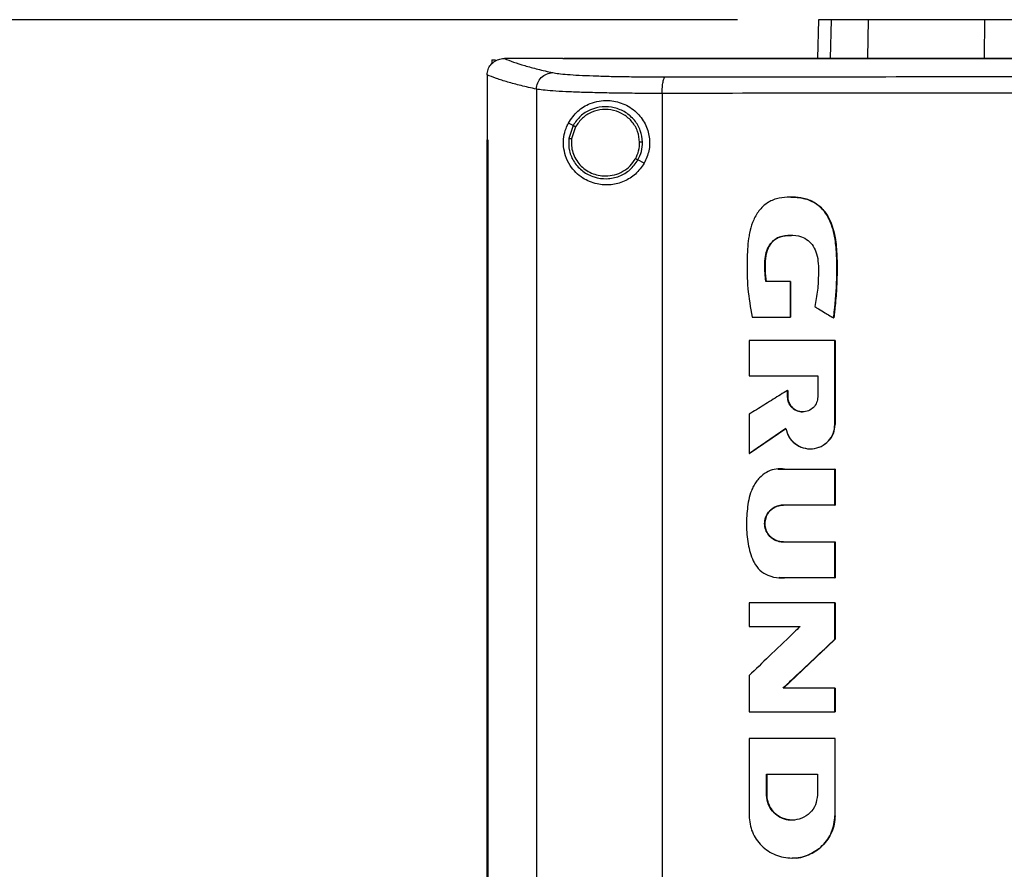
# Model space of a CAD drawing. Extents: x 0.4 to 10.6, y 0.4 to 8.1.
# Drawn here: x 6.2 to 6.5, y 4.1 to 4.4 of the extents above; entities that cross this region are included whole.
import ezdxf

# ---------------------------------------------------------------- set-up
doc = ezdxf.new("R2010")
doc.units = 0
doc.linetypes.add('SLD-SOLID', pattern=[0])
doc.layers.get('0').update_dxf_attribs({"linetype": 'CONTINUOUS'})
doc.styles.add('SLDTEXTSTYLE0', font='TXT', dxfattribs={"width": 0.75})
doc.dimstyles.new('SLDDIMSTYLE2', dxfattribs={"dimtxt": 0.125, "dimasz": 0.13, "dimexe": 0, "dimexo": 0.0625, "dimgap": 0.03125, "dimtad": 0, "dimtih": 1, "dimtoh": 1, "dimdec": 1, "dimlfac": 20, "dimrnd": 1e-09, "dimzin": 12, "dimtxsty": 'SLDTEXTSTYLE0', "dimsah": 1, "dimcen": 0.09, "dimazin": 3, "dimtfac": 1, "dimtdec": 1, "dimtofl": 0, "dimtmove": 0, "dimatfit": 3, "dimtolj": 1, "dimtzin": 12})

# ---------------------------------------------------------------- blocks, each defined once
blk = doc.blocks.new('_D_6')
at = {"color": 7, "linetype": 'SLD-SOLID'}
for p, q in [((6.424, 4.42928), (5.44679, 4.42928)), ((5.57179, 4.42928), (5.57179, 3.6439)), ((5.57179, 2.66008), (5.57179, 3.44546)), ((6.32281, 2.66008), (5.44679, 2.66008))]:
    blk.add_line(p, q, dxfattribs=at)
for points in [[(5.57179, 4.42928), (5.55179, 4.29928), (5.59179, 4.29928)], [(5.57179, 2.66008), (5.59179, 2.79008), (5.55179, 2.79008)]]:
    blk.add_solid(points, dxfattribs=at)
at = {"color": 7, "linetype": 'SLD-SOLID', "insert": (5.41016, 3.6066), "char_height": 0.125, "attachment_point": 1, "style": 'SLDTEXTSTYLE0'}
blk.add_mtext('35.4', dxfattribs=at)

msp = doc.modelspace()

# ---------------------------------------------------------------- linework, layer by layer
at = {"color": 7, "linetype": 'SLD-SOLID'}
for p, q in [((6.45483, 4.42928), (6.45451, 4.41448)), ((6.4737, 4.41476), (6.474, 4.42928)), ((6.51827, 4.41476), (6.51837, 4.42928)), ((6.33489, 4.41446), (6.33501, 4.41446)), ((6.35736, 4.41448), (6.35736, 4.41441)), ((6.3574, 4.41441), (6.35736, 4.41441)), ((6.35736, 4.41441), (6.35736, 4.41435)), ((6.33029, 4.41394), (6.33029, 4.41249)), ((6.33029, 4.41394), (6.33164, 4.41394)), ((6.3284, 4.40826), (6.3284, 4.40809)), ((6.3284, 4.40809), (6.3284, 4.38339)), ((6.34723, 4.40277), (6.34723, 3.83744)), ((6.39523, 4.40116), (6.39523, 3.83906)), ((6.36121, 4.38892), (6.35945, 4.38986)), ((6.36121, 4.38892), (6.35959, 4.384)), ((6.36216, 4.38842), (6.36066, 4.38387)), ((6.32837, 4.38339), (6.32837, 3.85682)), ((6.32864, 4.38339), (6.32864, 3.85682)), ((6.32866, 4.38339), (6.32864, 4.38339)), ((6.32866, 4.38339), (6.32866, 3.85682)), ((6.38834, 4.37451), (6.38598, 4.37576)), ((6.44414, 4.32938), (6.43479, 4.32938)), ((6.44414, 4.31582), (6.44414, 4.32938)), ((6.4442, 4.32938), (6.44414, 4.32938)), ((6.4442, 4.31582), (6.4442, 4.32938)), ((6.4442, 4.32938), (6.44424, 4.32938)), ((6.44424, 4.32938), (6.44424, 4.31582)), ((6.4295, 4.31582), (6.44414, 4.31582)), ((6.44414, 4.31582), (6.4442, 4.31582)), ((6.4442, 4.31582), (6.44424, 4.31582)), ((6.4606, 4.3155), (6.46066, 4.3155)), ((6.46066, 4.3155), (6.46069, 4.3155)), ((6.42839, 4.3069), (6.42839, 4.29342)), ((6.46114, 4.27486), (6.46114, 4.3069)), ((6.4612, 4.3069), (6.46114, 4.3069)), ((6.4612, 4.27486), (6.4612, 4.3069)), ((6.4612, 4.3069), (6.46124, 4.3069)), ((6.46124, 4.3069), (6.46124, 4.27486)), ((6.42839, 4.29342), (6.45461, 4.29342)), ((6.45461, 4.29342), (6.45461, 4.28537)), ((6.44305, 4.28537), (6.44305, 4.28787)), ((6.44312, 4.28787), (6.44305, 4.28787)), ((6.44312, 4.28537), (6.44312, 4.28787)), ((6.44312, 4.28787), (6.44315, 4.28787)), ((6.44315, 4.28787), (6.44315, 4.28537)), ((6.44312, 4.28537), (6.44305, 4.28537)), ((6.44315, 4.28537), (6.44312, 4.28537)), ((6.42839, 4.27874), (6.42839, 4.2638)), ((6.42846, 4.2638), (6.44246, 4.27336)), ((6.44241, 4.2733), (6.42849, 4.2638)), ((6.46114, 4.27486), (6.4612, 4.27486)), ((6.4612, 4.27486), (6.46124, 4.27486)), ((6.4517, 4.26558), (6.45176, 4.26558)), ((6.42846, 4.2638), (6.42839, 4.2638)), ((6.42846, 4.2638), (6.42849, 4.2638)), ((6.44189, 4.2578), (6.46114, 4.2578)), ((6.46114, 4.24413), (6.46114, 4.2578)), ((6.4612, 4.2578), (6.46114, 4.2578)), ((6.4612, 4.24413), (6.4612, 4.2578)), ((6.4612, 4.2578), (6.46124, 4.2578)), ((6.46124, 4.2578), (6.46124, 4.24413)), ((6.46114, 4.24413), (6.44148, 4.24413)), ((6.46114, 4.24413), (6.4612, 4.24413)), ((6.46124, 4.24413), (6.4612, 4.24413)), ((6.44148, 4.23004), (6.46114, 4.23004)), ((6.46114, 4.21635), (6.46114, 4.23004)), ((6.46114, 4.23004), (6.4612, 4.23004)), ((6.4612, 4.21635), (6.4612, 4.23004)), ((6.4612, 4.23004), (6.46124, 4.23004)), ((6.46124, 4.23004), (6.46124, 4.21635)), ((6.43979, 4.2164), (6.43986, 4.2164)), ((6.46114, 4.21635), (6.44189, 4.21635)), ((6.46114, 4.21635), (6.4612, 4.21635)), ((6.46124, 4.21635), (6.4612, 4.21635)), ((6.42839, 4.20681), (6.42839, 4.19779)), ((6.46114, 4.19298), (6.46114, 4.20681)), ((6.4612, 4.20681), (6.46114, 4.20681)), ((6.4612, 4.19298), (6.4612, 4.20681)), ((6.4612, 4.20681), (6.46124, 4.20681)), ((6.46124, 4.20681), (6.46124, 4.19298)), ((6.42839, 4.19779), (6.44785, 4.19779)), ((6.44142, 4.17432), (6.4612, 4.19298)), ((6.46124, 4.19298), (6.44146, 4.17432)), ((6.46114, 4.19298), (6.4612, 4.19298)), ((6.4612, 4.19298), (6.46124, 4.19298)), ((6.42839, 4.17908), (6.42839, 4.16526)), ((6.46114, 4.17432), (6.44136, 4.17432)), ((6.46114, 4.16526), (6.46114, 4.17432)), ((6.4612, 4.17432), (6.46114, 4.17432)), ((6.4612, 4.16526), (6.4612, 4.17432)), ((6.4612, 4.17432), (6.46124, 4.17432)), ((6.46124, 4.17432), (6.46124, 4.16526)), ((6.46114, 4.16526), (6.4612, 4.16526)), ((6.4612, 4.16526), (6.46124, 4.16526)), ((6.42839, 4.15507), (6.42839, 4.12558)), ((6.46052, 4.1549), (6.46052, 4.15507)), ((6.46062, 4.1549), (6.46062, 4.15507)), ((6.46114, 4.15507), (6.46114, 4.12558)), ((6.4612, 4.15507), (6.46114, 4.15507)), ((6.4612, 4.12558), (6.4612, 4.15507)), ((6.4612, 4.15507), (6.46124, 4.15507)), ((6.43509, 4.14149), (6.45443, 4.14149)), ((6.43509, 4.13344), (6.43509, 4.14149)), ((6.43515, 4.13344), (6.43515, 4.14149)), ((6.43519, 4.14149), (6.43519, 4.13344)), ((6.45443, 4.14149), (6.45443, 4.13344)), ((6.43509, 4.13344), (6.43515, 4.13344)), ((6.43519, 4.13344), (6.43515, 4.13344)), ((6.46114, 4.12558), (6.4612, 4.12558)), ((6.44475, 4.12393), (6.44475, 4.12393)), ((6.44475, 4.10948), (6.44481, 4.10948))]:
    msp.add_line(p, q, dxfattribs=at)
at = {"color": 8, "linetype": 'SLD-SOLID'}
for p, q in [((6.45966, 4.42928), (6.45934, 4.41448)), ((6.43941, 4.25777), (6.44196, 4.2578)), ((6.44196, 4.21635), (6.43986, 4.21649))]:
    msp.add_line(p, q, dxfattribs=at)
at = {"color": 7, "linetype": 'SLD-SOLID'}
for points, knots in [([(6.45966, 4.42928), (6.4589, 4.42928), (6.4574, 4.42928), (6.45539, 4.42928), (6.45506, 4.42928), (6.45483, 4.42928)], [0, 0, 0, 0, 0.253927, 0.507853, 1, 1, 1, 1]), ([(6.474, 4.42928), (6.47245, 4.42928), (6.46935, 4.42928), (6.46418, 4.42928), (6.46145, 4.42928), (6.45966, 4.42928)], [0, 0, 0, 0, 0.253924, 0.507848, 1, 1, 1, 1]), ([(6.51837, 4.42928), (6.5148, 4.42928), (6.50756, 4.42928), (6.4978, 4.42928), (6.48909, 4.42928), (6.48236, 4.42928), (6.47724, 4.42928), (6.47509, 4.42928), (6.474, 4.42928)], [0, 0, 0, 0, 0.175426, 0.355941, 0.531366, 0.711874, 0.854591, 1, 1, 1, 1]), ([(6.64002, 4.42928), (6.63033, 4.42928), (6.61283, 4.42928), (6.58761, 4.42928), (6.56434, 4.42928), (6.54118, 4.42928), (6.52598, 4.42928), (6.51837, 4.42928)], [0, 0, 0, 0, 0.235105, 0.424633, 0.614827, 0.807066, 1, 1, 1, 1]), ([(6.3284, 4.40826), (6.32848, 4.40895), (6.32865, 4.41035), (6.32977, 4.4122), (6.33098, 4.41324), (6.33234, 4.414), (6.33353, 4.41439), (6.33454, 4.41444), (6.33489, 4.41446)], [0, 0, 0, 0, 0.209943, 0.419805, 0.632028, 0.681552, 0.889073, 1, 1, 1, 1]), ([(6.33501, 4.41446), (6.33613, 4.41401), (6.33839, 4.4131), (6.34269, 4.41175), (6.34762, 4.4104), (6.35153, 4.40952), (6.35348, 4.40908)], [0, 0, 0, 0, 0.2486658, 0.4982325, 0.7486846, 1, 1, 1, 1]), ([(6.35736, 4.41446), (6.35318, 4.41446), (6.34572, 4.41446), (6.33828, 4.41446), (6.33501, 4.41446)], [0, 0, 0, 0, 0.560099, 1, 1, 1, 1]), ([(6.64318, 4.41435), (6.64301, 4.41435), (6.64215, 4.41435), (6.63991, 4.41435), (6.63715, 4.41435), (6.63439, 4.41435), (6.63233, 4.41435), (6.63026, 4.41435), (6.62819, 4.41435), (6.62612, 4.41435), (6.62405, 4.41435), (6.62198, 4.41435), (6.61992, 4.41435), (6.61785, 4.41435), (6.61509, 4.41435), (6.61233, 4.41435), (6.60958, 4.41435), (6.60751, 4.41435), (6.60544, 4.41435), (6.60337, 4.41435), (6.60131, 4.41435), (6.59924, 4.41435), (6.59717, 4.41435), (6.5951, 4.41435), (6.59304, 4.41435), (6.59097, 4.41435), (6.58821, 4.41435), (6.58546, 4.41435), (6.5827, 4.41435), (6.58064, 4.41435), (6.57857, 4.41435), (6.57651, 4.41435), (6.57444, 4.41435), (6.57237, 4.41435), (6.57031, 4.41435), (6.56824, 4.41435), (6.56618, 4.41435), (6.56342, 4.41435), (6.56067, 4.41435), (6.55792, 4.41435), (6.55586, 4.41435), (6.55379, 4.41435), (6.55173, 4.41435), (6.54966, 4.41435), (6.5476, 4.41435), (6.54554, 4.41435), (6.54348, 4.41435), (6.54141, 4.41435), (6.53866, 4.41435), (6.53591, 4.41435), (6.53317, 4.41435), (6.53111, 4.41435), (6.52904, 4.41435), (6.52698, 4.41435), (6.52492, 4.41435), (6.52286, 4.41435), (6.5208, 4.41435), (6.51874, 4.41435), (6.51668, 4.41435), (6.51394, 4.41435), (6.5112, 4.41435), (6.50845, 4.41435), (6.50639, 4.41435), (6.50434, 4.41435), (6.50228, 4.41435), (6.50022, 4.41435), (6.49817, 4.41435), (6.49611, 4.41435), (6.49406, 4.41435), (6.492, 4.41435), (6.48926, 4.41435), (6.48652, 4.41435), (6.48378, 4.41435), (6.48173, 4.41435), (6.47968, 4.41435), (6.47763, 4.41435), (6.47557, 4.41435), (6.47352, 4.41435), (6.47147, 4.41435), (6.46942, 4.41435), (6.46737, 4.41435), (6.46532, 4.41435), (6.46259, 4.41435), (6.45986, 4.41435), (6.45712, 4.41435), (6.45508, 4.41435), (6.45303, 4.41435), (6.45098, 4.41435), (6.44894, 4.41435), (6.44689, 4.41435), (6.44485, 4.41435), (6.4428, 4.41435), (6.44076, 4.41435), (6.43803, 4.41435), (6.43531, 4.41435), (6.43258, 4.41435), (6.43054, 4.41435), (6.4285, 4.41435), (6.42646, 4.41435), (6.42442, 4.41435), (6.42238, 4.41435), (6.42034, 4.41435), (6.4183, 4.41435), (6.41627, 4.41435), (6.41423, 4.41435), (6.41151, 4.41435), (6.4088, 4.41435), (6.40608, 4.41435), (6.40405, 4.41435), (6.40201, 4.41435), (6.39998, 4.41435), (6.39795, 4.41435), (6.39592, 4.41435), (6.39389, 4.41435), (6.39185, 4.41435), (6.38982, 4.41435), (6.38712, 4.41435), (6.38441, 4.41435), (6.38171, 4.41435), (6.37968, 4.41435), (6.37766, 4.41435), (6.37563, 4.41435), (6.3736, 4.41435), (6.37158, 4.41435), (6.36956, 4.41435), (6.36753, 4.41435), (6.36551, 4.41435), (6.36349, 4.41435), (6.36077, 4.41435), (6.35873, 4.41435), (6.35736, 4.41435)], [0, 0, 0, 0, 0.001795, 0.008974, 0.023333, 0.030513, 0.037693, 0.044872, 0.052052, 0.059231, 0.066411, 0.07359, 0.08077, 0.08795, 0.095129, 0.109488, 0.116668, 0.123847, 0.131027, 0.138207, 0.145386, 0.152566, 0.159745, 0.166925, 0.174104, 0.181284, 0.188463, 0.202822, 0.210002, 0.217181, 0.224361, 0.231541, 0.23872, 0.2459, 0.253079, 0.260259, 0.267438, 0.274618, 0.288977, 0.296157, 0.303336, 0.310516, 0.317695, 0.324875, 0.332054, 0.339234, 0.346414, 0.353593, 0.360773, 0.375132, 0.382311, 0.389491, 0.396671, 0.40385, 0.41103, 0.418209, 0.425389, 0.432568, 0.439748, 0.446928, 0.461287, 0.468466, 0.475646, 0.482825, 0.490005, 0.497184, 0.504364, 0.511543, 0.518723, 0.525903, 0.533082, 0.547441, 0.554621, 0.5618, 0.56898, 0.576159, 0.583339, 0.590519, 0.597698, 0.604878, 0.612057, 0.619237, 0.626416, 0.640776, 0.647955, 0.655134, 0.662314, 0.669494, 0.676673, 0.683853, 0.691032, 0.698212, 0.705391, 0.712571, 0.72693, 0.73411, 0.741289, 0.748469, 0.755648, 0.762828, 0.770008, 0.777187, 0.784367, 0.791546, 0.798726, 0.805905, 0.820264, 0.827444, 0.834623, 0.841803, 0.848983, 0.856162, 0.863342, 0.870521, 0.877701, 0.88488, 0.89206, 0.906419, 0.913599, 0.920778, 0.927957, 0.935137, 0.942317, 0.949496, 0.956676, 0.963856, 0.971035, 0.978214, 0.985394, 1, 1, 1, 1]), ([(6.64318, 4.41441), (6.64301, 4.41441), (6.64215, 4.41441), (6.63991, 4.41441), (6.63715, 4.41441), (6.63439, 4.41441), (6.63233, 4.41441), (6.63026, 4.41441), (6.62819, 4.41441), (6.62612, 4.41441), (6.62405, 4.41441), (6.62198, 4.41441), (6.61992, 4.41441), (6.61785, 4.41441), (6.61509, 4.41441), (6.61233, 4.41441), (6.60958, 4.41441), (6.60751, 4.41441), (6.60544, 4.41441), (6.60337, 4.41441), (6.60131, 4.41441), (6.59924, 4.41441), (6.59717, 4.41441), (6.5951, 4.41441), (6.59304, 4.41441), (6.59097, 4.41441), (6.58821, 4.41441), (6.58546, 4.41441), (6.5827, 4.41441), (6.58064, 4.41441), (6.57857, 4.41441), (6.57651, 4.41441), (6.57444, 4.41441), (6.57237, 4.41441), (6.57031, 4.41441), (6.56824, 4.41441), (6.56618, 4.41441), (6.56342, 4.41441), (6.56067, 4.41441), (6.55792, 4.41441), (6.55586, 4.41441), (6.55379, 4.41441), (6.55173, 4.41441), (6.54966, 4.41441), (6.5476, 4.41441), (6.54554, 4.41441), (6.54348, 4.41441), (6.54141, 4.41441), (6.53866, 4.41441), (6.53591, 4.41441), (6.53317, 4.41441), (6.53111, 4.41441), (6.52904, 4.41441), (6.52698, 4.41441), (6.52492, 4.41441), (6.52286, 4.41441), (6.5208, 4.41441), (6.51874, 4.41441), (6.51668, 4.41441), (6.51394, 4.41441), (6.5112, 4.41441), (6.50845, 4.41441), (6.50639, 4.41441), (6.50434, 4.41441), (6.50228, 4.41441), (6.50022, 4.41441), (6.49817, 4.41441), (6.49611, 4.41441), (6.49406, 4.41441), (6.492, 4.41441), (6.48926, 4.41441), (6.48652, 4.41441), (6.48378, 4.41441), (6.48173, 4.41441), (6.47968, 4.41441), (6.47763, 4.41441), (6.47557, 4.41441), (6.47352, 4.41441), (6.47147, 4.41441), (6.46942, 4.41441), (6.46737, 4.41441), (6.46532, 4.41441), (6.46259, 4.41441), (6.45986, 4.41441), (6.45712, 4.41441), (6.45508, 4.41441), (6.45303, 4.41441), (6.45098, 4.41441), (6.44894, 4.41441), (6.44689, 4.41441), (6.44485, 4.41441), (6.4428, 4.41441), (6.44076, 4.41441), (6.43803, 4.41441), (6.43531, 4.41441), (6.43258, 4.41441), (6.43054, 4.41441), (6.4285, 4.41441), (6.42646, 4.41441), (6.42442, 4.41441), (6.42238, 4.41441), (6.42034, 4.41441), (6.4183, 4.41441), (6.41627, 4.41441), (6.41423, 4.41441), (6.41151, 4.41441), (6.4088, 4.41441), (6.40608, 4.41441), (6.40405, 4.41441), (6.40201, 4.41441), (6.39998, 4.41441), (6.39795, 4.41441), (6.39592, 4.41441), (6.39389, 4.41441), (6.39185, 4.41441), (6.38982, 4.41441), (6.38712, 4.41441), (6.38441, 4.41441), (6.38171, 4.41441), (6.37968, 4.41441), (6.37766, 4.41441), (6.37563, 4.41441), (6.3736, 4.41441), (6.37158, 4.41441), (6.36956, 4.41441), (6.36753, 4.41441), (6.36551, 4.41441), (6.36349, 4.41441), (6.36078, 4.41441), (6.35875, 4.41441), (6.3574, 4.41441)], [0, 0, 0, 0, 0.001795, 0.008976, 0.023337, 0.030517, 0.037698, 0.044879, 0.052059, 0.05924, 0.06642, 0.073601, 0.080781, 0.087962, 0.095143, 0.109504, 0.116684, 0.123865, 0.131045, 0.138226, 0.145406, 0.152587, 0.159768, 0.166948, 0.174129, 0.181309, 0.18849, 0.202851, 0.210031, 0.217212, 0.224393, 0.231573, 0.238754, 0.245934, 0.253115, 0.260295, 0.267476, 0.274657, 0.289018, 0.296198, 0.303379, 0.310559, 0.31774, 0.32492, 0.332101, 0.339282, 0.346462, 0.353643, 0.360823, 0.375184, 0.382365, 0.389545, 0.396726, 0.403907, 0.411087, 0.418268, 0.425448, 0.432629, 0.439809, 0.44699, 0.461351, 0.468532, 0.475712, 0.482893, 0.490074, 0.497254, 0.504434, 0.511615, 0.518796, 0.525976, 0.533157, 0.547518, 0.554699, 0.561879, 0.56906, 0.57624, 0.583421, 0.590601, 0.597782, 0.604962, 0.612143, 0.619323, 0.626504, 0.640865, 0.648046, 0.655226, 0.662407, 0.669587, 0.676768, 0.683949, 0.691129, 0.69831, 0.70549, 0.712671, 0.727032, 0.734213, 0.741393, 0.748574, 0.755754, 0.762935, 0.770116, 0.777296, 0.784477, 0.791657, 0.798838, 0.806018, 0.820379, 0.82756, 0.83474, 0.841921, 0.849102, 0.856282, 0.863463, 0.870643, 0.877824, 0.885004, 0.892185, 0.906546, 0.913727, 0.920907, 0.928088, 0.935268, 0.942449, 0.949629, 0.95681, 0.963991, 0.971171, 0.978352, 0.985532, 1, 1, 1, 1]), ([(6.92901, 4.41448), (6.91151, 4.41448), (6.87648, 4.41448), (6.82338, 4.41448), (6.76995, 4.41448), (6.71626, 4.41448), (6.66243, 4.41448), (6.60958, 4.41448), (6.55782, 4.41448), (6.50724, 4.41448), (6.45691, 4.41448), (6.40701, 4.41448), (6.37411, 4.41448), (6.35773, 4.41448)], [0, 0, 0, 0, 0.093169, 0.186477, 0.279893, 0.373385, 0.466921, 0.560469, 0.648653, 0.736791, 0.824857, 0.912824, 1, 1, 1, 1]), ([(6.34723, 4.40277), (6.34522, 4.40322), (6.34122, 4.40412), (6.33619, 4.40549), (6.33181, 4.40687), (6.32953, 4.40779), (6.3284, 4.40826)], [0, 0, 0, 0, 0.251341, 0.501802, 0.75136, 1, 1, 1, 1]), ([(6.34723, 4.40277), (6.34733, 4.40359), (6.34753, 4.40522), (6.34899, 4.40729), (6.35104, 4.40875), (6.35267, 4.40897), (6.35348, 4.40908)], [0, 0, 0, 0, 0.247238, 0.496162, 0.747331, 1, 1, 1, 1]), ([(6.35348, 4.40908), (6.35416, 4.40896), (6.35553, 4.40872), (6.35898, 4.40839), (6.3634, 4.4081), (6.36876, 4.40787), (6.3749, 4.40768), (6.38166, 4.40755), (6.38885, 4.40747), (6.39386, 4.40747), (6.39636, 4.40747)], [0, 0, 0, 0, 0.119672, 0.241675, 0.365828, 0.491678, 0.618609, 0.74602, 0.873321, 1, 1, 1, 1]), ([(6.39523, 4.40116), (6.39525, 4.40195), (6.39528, 4.40353), (6.39553, 4.40559), (6.39585, 4.40678), (6.39613, 4.40733), (6.39629, 4.40742), (6.39636, 4.40747)], [0, 0, 0, 0, 0.256776, 0.509569, 0.75647, 0.878598, 1, 1, 1, 1]), ([(6.39636, 4.40747), (6.41673, 4.40749), (6.45751, 4.40753), (6.51917, 4.40757), (6.5811, 4.4076), (6.62248, 4.4076), (6.64318, 4.4076)], [0, 0, 0, 0, 0.249432, 0.499351, 0.749594, 1, 1, 1, 1]), ([(6.39523, 4.40116), (6.39243, 4.40116), (6.38682, 4.40116), (6.37878, 4.40124), (6.37121, 4.40137), (6.36433, 4.40156), (6.35832, 4.40179), (6.35338, 4.40208), (6.34952, 4.40241), (6.34799, 4.40265), (6.34723, 4.40277)], [0, 0, 0, 0, 0.126675, 0.253977, 0.381387, 0.50832, 0.634171, 0.758327, 0.88033, 1, 1, 1, 1]), ([(6.64318, 4.40129), (6.62239, 4.40129), (6.58081, 4.40129), (6.5186, 4.40126), (6.45666, 4.40122), (6.4157, 4.40118), (6.39523, 4.40116)], [0, 0, 0, 0, 0.250407, 0.500651, 0.750569, 1, 1, 1, 1]), ([(6.35945, 4.38986), (6.36056, 4.39147), (6.36278, 4.39471), (6.36703, 4.39716), (6.37108, 4.39832), (6.37527, 4.39861), (6.38032, 4.39758), (6.38539, 4.39442), (6.38892, 4.38978), (6.39055, 4.38455), (6.39047, 4.3792), (6.38905, 4.37606), (6.38834, 4.37451)], [0, 0, 0, 0, 0.121238, 0.244332, 0.318612, 0.392819, 0.505827, 0.619302, 0.72109, 0.816123, 0.908575, 1, 1, 1, 1]), ([(6.38771, 4.38257), (6.38753, 4.38407), (6.38718, 4.38708), (6.3848, 4.39107), (6.38133, 4.39412), (6.37702, 4.39591), (6.37236, 4.39627), (6.36784, 4.39513), (6.36384, 4.39268), (6.36209, 4.39017), (6.36121, 4.38892)], [0, 0, 0, 0, 0.123096, 0.246903, 0.371791, 0.497678, 0.624076, 0.750291, 0.8757, 1, 1, 1, 1]), ([(6.38663, 4.38256), (6.38646, 4.38394), (6.38614, 4.38672), (6.38394, 4.3904), (6.38074, 4.39322), (6.37676, 4.39487), (6.37245, 4.3952), (6.36828, 4.39415), (6.36459, 4.39189), (6.36297, 4.38957), (6.36216, 4.38842)], [0, 0, 0, 0, 0.123089, 0.246897, 0.371786, 0.497678, 0.624083, 0.750299, 0.875703, 1, 1, 1, 1]), ([(6.38834, 4.37451), (6.38731, 4.37305), (6.38526, 4.37014), (6.38069, 4.36737), (6.37556, 4.36602), (6.37002, 4.36637), (6.36554, 4.36826), (6.36227, 4.37087), (6.35998, 4.37365), (6.35831, 4.377), (6.35748, 4.38089), (6.35759, 4.38459), (6.35836, 4.38761), (6.35913, 4.38919), (6.35945, 4.38986)], [0, 0, 0, 0, 0.095935, 0.191723, 0.292668, 0.404738, 0.53328, 0.606401, 0.679416, 0.762024, 0.828452, 0.895214, 0.955906, 1, 1, 1, 1]), ([(6.36216, 4.38842), (6.36203, 4.38849), (6.36176, 4.38863), (6.36145, 4.3888), (6.36126, 4.3889), (6.36123, 4.38891), (6.36121, 4.38892)], [0, 0, 0, 0, 0.2904774, 0.5733683, 0.7889524, 1, 1, 1, 1]), ([(6.32837, 4.38339), (6.3284, 4.38339), (6.32844, 4.38339), (6.32853, 4.38339), (6.32859, 4.38339), (6.32864, 4.38339)], [0, 0, 0, 0, 0.25001, 0.500014, 1, 1, 1, 1]), ([(6.35959, 4.384), (6.35956, 4.38241), (6.35949, 4.37922), (6.36151, 4.37477), (6.36483, 4.37123), (6.36921, 4.36901), (6.3741, 4.36835), (6.37891, 4.36934), (6.3832, 4.37181), (6.38506, 4.37445), (6.38598, 4.37576)], [0, 0, 0, 0, 0.1230893, 0.246695, 0.3713587, 0.4971404, 0.6235973, 0.7499751, 0.875568, 1, 1, 1, 1]), ([(6.35959, 4.384), (6.3596, 4.384), (6.35961, 4.38399), (6.3597, 4.38398), (6.3599, 4.38396), (6.36026, 4.38392), (6.36053, 4.38389), (6.36066, 4.38387)], [0, 0, 0, 0, 0.119483, 0.239981, 0.485457, 0.739746, 1, 1, 1, 1]), ([(6.36066, 4.38387), (6.36061, 4.38298), (6.3605, 4.38119), (6.36107, 4.37854), (6.36217, 4.37606), (6.36378, 4.37387), (6.36583, 4.37205), (6.36822, 4.3707), (6.37085, 4.36983), (6.37268, 4.36972), (6.3736, 4.36967)], [0, 0, 0, 0, 0.123405, 0.246923, 0.370852, 0.495414, 0.620694, 0.74666, 0.873174, 1, 1, 1, 1]), ([(6.38503, 4.37626), (6.38551, 4.37726), (6.38646, 4.37925), (6.38657, 4.38146), (6.38663, 4.38256)], [0, 0, 0, 0, 0.5008371, 1, 1, 1, 1]), ([(6.38598, 4.37576), (6.3865, 4.37684), (6.38753, 4.379), (6.38765, 4.38138), (6.38771, 4.38257)], [0, 0, 0, 0, 0.5008405, 1, 1, 1, 1]), ([(6.38771, 4.38257), (6.38768, 4.38257), (6.38763, 4.38257), (6.38734, 4.38257), (6.38699, 4.38256), (6.38675, 4.38256), (6.38663, 4.38256)], [0, 0, 0, 0, 0.2676, 0.544322, 0.770076, 1, 1, 1, 1]), ([(6.3736, 4.36967), (6.37476, 4.36975), (6.37708, 4.36993), (6.38031, 4.37132), (6.38311, 4.3734), (6.38439, 4.37531), (6.38503, 4.37626)], [0, 0, 0, 0, 0.252029, 0.502953, 0.752299, 1, 1, 1, 1]), ([(6.38598, 4.37576), (6.38598, 4.37576), (6.38597, 4.37577), (6.38588, 4.37581), (6.3857, 4.37591), (6.38539, 4.37607), (6.38515, 4.3762), (6.38503, 4.37626)], [0, 0, 0, 0, 0.119855, 0.240675, 0.486395, 0.740411, 1, 1, 1, 1]), ([(6.4606, 4.3155), (6.46063, 4.31577), (6.4608, 4.31707), (6.46143, 4.32256), (6.46192, 4.32993), (6.46188, 4.33837), (6.46152, 4.34383), (6.46073, 4.34839), (6.4597, 4.35167), (6.45833, 4.35442), (6.45681, 4.35655), (6.4551, 4.35826), (6.45327, 4.35956), (6.4513, 4.3605), (6.44921, 4.36113), (6.44643, 4.36159), (6.44292, 4.36168), (6.4387, 4.36112), (6.43469, 4.35925), (6.43213, 4.35652), (6.4306, 4.35399), (6.42941, 4.35134), (6.42865, 4.3486), (6.42785, 4.3438), (6.42752, 4.3367), (6.42766, 4.32662), (6.42889, 4.31944), (6.4295, 4.31582)], [0, 0, 0, 0, 0.007082, 0.035414, 0.148837, 0.205517, 0.262453, 0.295913, 0.32989, 0.354422, 0.378628, 0.399924, 0.419572, 0.439218, 0.45885, 0.478463, 0.515552, 0.553886, 0.59334, 0.632801, 0.653019, 0.673226, 0.710696, 0.729366, 0.804201, 0.901485, 1, 1, 1, 1]), ([(6.44434, 4.36161), (6.44433, 4.36161), (6.44431, 4.36161), (6.44429, 4.36161), (6.44428, 4.36161)], [0, 0, 0, 0, 0.500024, 1, 1, 1, 1]), ([(6.44434, 4.36159), (6.44447, 4.36159), (6.44577, 4.36168), (6.44824, 4.36137), (6.45166, 4.3605), (6.45473, 4.35872), (6.45721, 4.35622), (6.45907, 4.35325), (6.46077, 4.34892), (6.46182, 4.3424), (6.46204, 4.33393), (6.4617, 4.32468), (6.46101, 4.31857), (6.46066, 4.3155)], [0, 0, 0, 0, 0.0068104, 0.0700866, 0.1332121, 0.1959589, 0.2583546, 0.3204628, 0.3823023, 0.5061065, 0.6708952, 0.8353256, 1, 1, 1, 1]), ([(6.44442, 4.3616), (6.44543, 4.36157), (6.44743, 4.36151), (6.45038, 4.36088), (6.45306, 4.35978), (6.45593, 4.35775), (6.45899, 4.35397), (6.46073, 4.34907), (6.46149, 4.34448), (6.46181, 4.34091), (6.46196, 4.33733), (6.46199, 4.33376), (6.46192, 4.33018), (6.46175, 4.32661), (6.46142, 4.32171), (6.46099, 4.31801), (6.46069, 4.3155)], [0, 0, 0, 0, 0.054354, 0.108201, 0.161889, 0.208949, 0.296497, 0.418127, 0.48201, 0.545841, 0.609652, 0.673456, 0.737259, 0.801059, 0.864861, 1, 1, 1, 1]), ([(6.43479, 4.32938), (6.43476, 4.32964), (6.4346, 4.33095), (6.4344, 4.33332), (6.4343, 4.3365), (6.43464, 4.33965), (6.43567, 4.34263), (6.43748, 4.34511), (6.44042, 4.34673), (6.44415, 4.34721), (6.44797, 4.34689), (6.45103, 4.34518), (6.45305, 4.3429), (6.45436, 4.33983), (6.45485, 4.33625), (6.45486, 4.33159), (6.45462, 4.32607), (6.45386, 4.3219), (6.45347, 4.31982)], [0, 0, 0, 0, 0.013828, 0.069153, 0.125064, 0.180745, 0.234654, 0.288984, 0.338686, 0.407816, 0.485653, 0.537492, 0.589245, 0.643874, 0.71049, 0.777514, 0.888789, 1, 1, 1, 1]), ([(6.43486, 4.32938), (6.4346, 4.33175), (6.43422, 4.3353), (6.43476, 4.34003), (6.43587, 4.34283), (6.43734, 4.34471), (6.43923, 4.34619), (6.4418, 4.34699), (6.44379, 4.34698), (6.4446, 4.34698)], [0, 0, 0, 0, 0.298945, 0.447202, 0.596126, 0.671099, 0.746121, 0.897591, 1, 1, 1, 1]), ([(6.44425, 4.347), (6.44274, 4.34691), (6.44037, 4.34676), (6.43759, 4.34503), (6.43577, 4.34266), (6.43485, 4.34001), (6.43451, 4.33749), (6.43444, 4.33555), (6.43452, 4.33284), (6.43474, 4.33079), (6.43489, 4.32938)], [0, 0, 0, 0, 0.191758, 0.301103, 0.410292, 0.570576, 0.653384, 0.736107, 0.81878, 1, 1, 1, 1]), ([(6.45347, 4.31982), (6.4537, 4.31968), (6.45482, 4.31901), (6.45656, 4.31795), (6.45871, 4.31665), (6.45997, 4.31589), (6.4606, 4.3155)], [0, 0, 0, 0, 0.094172, 0.470891, 0.735449, 1, 1, 1, 1]), ([(6.46114, 4.3069), (6.45839, 4.3069), (6.45288, 4.3069), (6.44195, 4.3069), (6.4338, 4.3069), (6.42839, 4.3069)], [0, 0, 0, 0, 0.251996, 0.503995, 1, 1, 1, 1]), ([(6.44305, 4.28787), (6.44283, 4.28773), (6.44172, 4.28704), (6.43872, 4.28517), (6.43405, 4.28227), (6.43027, 4.27992), (6.42839, 4.27874)], [0, 0, 0, 0, 0.04538, 0.226904, 0.613448, 1, 1, 1, 1]), ([(6.45461, 4.28537), (6.45452, 4.28463), (6.45434, 4.28313), (6.453, 4.28124), (6.45109, 4.27999), (6.44883, 4.27955), (6.44657, 4.27999), (6.44466, 4.28124), (6.44331, 4.28313), (6.44314, 4.28463), (6.44305, 4.28537)], [0, 0, 0, 0, 0.123631, 0.248022, 0.373554, 0.49998, 0.626414, 0.751955, 0.876363, 1, 1, 1, 1]), ([(6.44312, 4.28537), (6.44314, 4.285), (6.44318, 4.28425), (6.44364, 4.28282), (6.44471, 4.28125), (6.44663, 4.27995), (6.44814, 4.27978), (6.44889, 4.27969)], [0, 0, 0, 0, 0.123878, 0.24825, 0.496764, 0.747507, 1, 1, 1, 1]), ([(6.44315, 4.28537), (6.44316, 4.28513), (6.44319, 4.28426), (6.44366, 4.28281), (6.44478, 4.28126), (6.44637, 4.28019), (6.44783, 4.27967), (6.44869, 4.27975), (6.44891, 4.27977)], [0, 0, 0, 0, 0.080975, 0.289057, 0.49727, 0.709552, 0.927117, 1, 1, 1, 1]), ([(6.42839, 4.2638), (6.4286, 4.26395), (6.42968, 4.26469), (6.43255, 4.26665), (6.43701, 4.26969), (6.4406, 4.27213), (6.44239, 4.27336)], [0, 0, 0, 0, 0.04625, 0.23125, 0.615625, 1, 1, 1, 1]), ([(6.44239, 4.27336), (6.44271, 4.27224), (6.44334, 4.26999), (6.44579, 4.26737), (6.44894, 4.26576), (6.45248, 4.2654), (6.45592, 4.26632), (6.45877, 4.26841), (6.46076, 4.27139), (6.46101, 4.2737), (6.46114, 4.27486)], [0, 0, 0, 0, 0.123785, 0.248499, 0.37429, 0.500736, 0.62698, 0.752284, 0.87649, 1, 1, 1, 1]), ([(6.44246, 4.27336), (6.44277, 4.27224), (6.44341, 4.26999), (6.44585, 4.26737), (6.449, 4.26576), (6.45254, 4.2654), (6.45598, 4.26632), (6.45883, 4.26841), (6.46082, 4.27139), (6.46107, 4.2737), (6.4612, 4.27486)], [0, 0, 0, 0, 0.123802, 0.2485207, 0.3742985, 0.500729, 0.6269573, 0.7522518, 0.8764699, 1, 1, 1, 1]), ([(6.44189, 4.2578), (6.44164, 4.25783), (6.44033, 4.25799), (6.43793, 4.25786), (6.43485, 4.2567), (6.43262, 4.25488), (6.43108, 4.253), (6.43006, 4.25134), (6.42901, 4.24909), (6.42818, 4.24616), (6.42752, 4.24145), (6.42726, 4.23551), (6.42784, 4.22965), (6.42897, 4.22518), (6.43031, 4.22202), (6.43238, 4.2191), (6.43575, 4.21698), (6.4391, 4.21635), (6.44124, 4.21635), (6.44189, 4.21635)], [0, 0, 0, 0, 0.0135724, 0.0683272, 0.1232847, 0.1819365, 0.2153756, 0.2488008, 0.2822157, 0.343429, 0.4048207, 0.5271968, 0.6493277, 0.7068416, 0.7641942, 0.8260351, 0.8884295, 0.9661215, 1, 1, 1, 1]), ([(6.43941, 4.25789), (6.4394, 4.25789), (6.43938, 4.25789), (6.43935, 4.25789), (6.43934, 4.25789)], [0, 0, 0, 0, 0.499939, 1, 1, 1, 1]), ([(6.44148, 4.23004), (6.44121, 4.23005), (6.44013, 4.23008), (6.43827, 4.23063), (6.43624, 4.23207), (6.43484, 4.2341), (6.43421, 4.23643), (6.4344, 4.2388), (6.43534, 4.24096), (6.43695, 4.2427), (6.43907, 4.24389), (6.44067, 4.24405), (6.44148, 4.24413)], [0, 0, 0, 0, 0.035415, 0.146481, 0.257603, 0.366315, 0.472276, 0.576151, 0.679518, 0.784042, 0.890961, 1, 1, 1, 1]), ([(6.44157, 4.24413), (6.44141, 4.24412), (6.44059, 4.2441), (6.43944, 4.24386), (6.43792, 4.2432), (6.43677, 4.24238), (6.4358, 4.2413), (6.43517, 4.2403), (6.43473, 4.23923), (6.43437, 4.23774), (6.4344, 4.23617), (6.43481, 4.23469), (6.43529, 4.23365), (6.43593, 4.2327), (6.43697, 4.23159), (6.43829, 4.23075), (6.43996, 4.23015), (6.44097, 4.23008), (6.44157, 4.23004)], [0, 0, 0, 0, 0.022184, 0.11169, 0.1561332, 0.2456733, 0.2993302, 0.3514413, 0.403002, 0.4541957, 0.5573196, 0.6083406, 0.6593562, 0.7103672, 0.7613743, 0.8643776, 0.9181479, 1, 1, 1, 1]), ([(6.44154, 4.23004), (6.4406, 4.23014), (6.43874, 4.23035), (6.43636, 4.23197), (6.43502, 4.23392), (6.43448, 4.2357), (6.43434, 4.23708), (6.43448, 4.23846), (6.43502, 4.24024), (6.43636, 4.24219), (6.43874, 4.24381), (6.4406, 4.24402), (6.44154, 4.24413)], [0, 0, 0, 0, 0.126483, 0.251956, 0.376108, 0.438114, 0.500001, 0.561887, 0.623894, 0.748038, 0.873511, 1, 1, 1, 1]), ([(6.44199, 4.21635), (6.44182, 4.21635), (6.44142, 4.21633), (6.44103, 4.21636), (6.4408, 4.21638)], [0, 0, 0, 0, 0.434511, 1, 1, 1, 1]), ([(6.46114, 4.20681), (6.45841, 4.20681), (6.45294, 4.20681), (6.44202, 4.20681), (6.43384, 4.20681), (6.42839, 4.20681)], [0, 0, 0, 0, 0.250078, 0.500155, 1, 1, 1, 1]), ([(6.44785, 4.19779), (6.44766, 4.19761), (6.44672, 4.1967), (6.44275, 4.19289), (6.43645, 4.18684), (6.43091, 4.18151), (6.42839, 4.17908)], [0, 0, 0, 0, 0.029091, 0.145458, 0.610928, 1, 1, 1, 1]), ([(6.44136, 4.17432), (6.44155, 4.1745), (6.4425, 4.1754), (6.4465, 4.17917), (6.4529, 4.18521), (6.45855, 4.19053), (6.46114, 4.19298)], [0, 0, 0, 0, 0.028888, 0.144438, 0.606633, 1, 1, 1, 1]), ([(6.42839, 4.16526), (6.43111, 4.16526), (6.43657, 4.16526), (6.44748, 4.16526), (6.45568, 4.16526), (6.46114, 4.16526)], [0, 0, 0, 0, 0.25008, 0.500155, 1, 1, 1, 1]), ([(6.46114, 4.15507), (6.45835, 4.15507), (6.45275, 4.15507), (6.44183, 4.15507), (6.43371, 4.15507), (6.42839, 4.15507)], [0, 0, 0, 0, 0.255833, 0.511667, 1, 1, 1, 1]), ([(6.45443, 4.13344), (6.45428, 4.13219), (6.45399, 4.12969), (6.45174, 4.12652), (6.44854, 4.12442), (6.44475, 4.12368), (6.44097, 4.12442), (6.43777, 4.12652), (6.43553, 4.12969), (6.43523, 4.13219), (6.43509, 4.13344)], [0, 0, 0, 0, 0.1236522, 0.2480621, 0.3736011, 0.5000248, 0.626448, 0.7519743, 0.8763625, 1, 1, 1, 1]), ([(6.44482, 4.12393), (6.44355, 4.12407), (6.44104, 4.12436), (6.43782, 4.12654), (6.43602, 4.12917), (6.43526, 4.13157), (6.43519, 4.13282), (6.43515, 4.13344)], [0, 0, 0, 0, 0.2525044, 0.5032415, 0.7517307, 0.8760917, 1, 1, 1, 1]), ([(6.43519, 4.13344), (6.43519, 4.13316), (6.43523, 4.13184), (6.43586, 4.12952), (6.43762, 4.12686), (6.44019, 4.12495), (6.44274, 4.12395), (6.44433, 4.12404), (6.44484, 4.12407)], [0, 0, 0, 0, 0.055862, 0.262794, 0.469634, 0.681093, 0.8978, 1, 1, 1, 1]), ([(6.42839, 4.12558), (6.42863, 4.12347), (6.42913, 4.11923), (6.43293, 4.11387), (6.43834, 4.11031), (6.44475, 4.10906), (6.45116, 4.11031), (6.45658, 4.11387), (6.46039, 4.11923), (6.46089, 4.12347), (6.46114, 4.12558)], [0, 0, 0, 0, 0.123496, 0.247922, 0.373513, 0.49994, 0.626411, 0.751963, 0.876303, 1, 1, 1, 1]), ([(6.4612, 4.12558), (6.46114, 4.12453), (6.46102, 4.12241), (6.45972, 4.11837), (6.45667, 4.11381), (6.45125, 4.11053), (6.44689, 4.109), (6.44481, 4.10948), (6.44481, 4.10948)], [0, 0, 0, 0, 0.123946, 0.248335, 0.496673, 0.747402, 0.999938, 1, 1, 1, 1]), ([(6.44481, 4.10948), (6.44482, 4.10948), (6.44483, 4.10948), (6.44485, 4.10948), (6.44485, 4.10948)], [0, 0, 0, 0, 0.964544, 1, 1, 1, 1])]:
    msp.add_open_spline(points, degree=3, knots=knots, dxfattribs=at)

# ---------------------------------------------------------------- dimensions: what is measured, and where the dimension line sits
dim = msp.add_linear_dim(base=(5.57179, 2.66008), p1=(6.474, 4.42928), p2=(6.37281, 2.66008), angle=90, dimstyle='SLDDIMSTYLE2', dxfattribs=at)
dim.commit()
dim.dimension.update_dxf_attribs({"geometry": '_D_6', "text_midpoint": (5.57179, 3.54468), "dimtype": 160})

doc.saveas('drawing.dxf')
